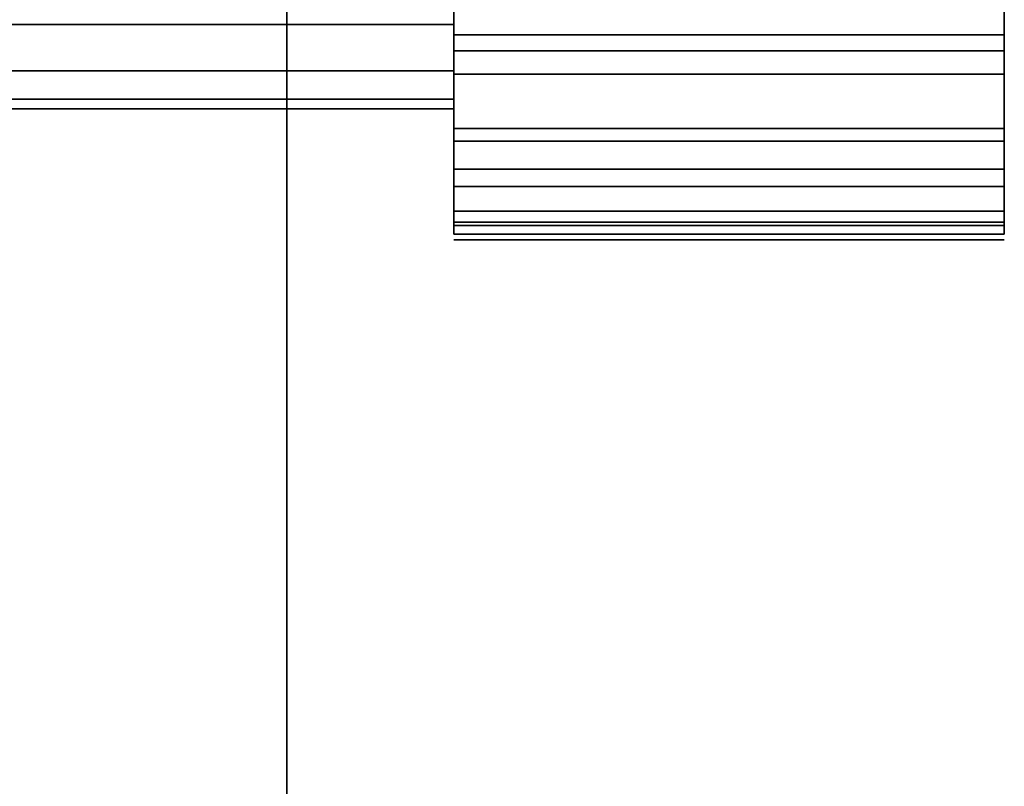
# Model space of a CAD drawing. Extents: x -38 to 38, y -34 to 34.
# Drawn here: x 5.9 to 23.6, y -0.3 to 13.4 of the extents above; entities that cross this region are included whole.
import ezdxf

# ---------------------------------------------------------------- set-up
doc = ezdxf.new("R2010")
doc.units = 0
doc.header["$LTSCALE"] = 50
doc.layers.get('0').update_dxf_attribs({"linetype": 'CONTINUOUS'})
doc.layers.add('GIACOMINI_R608D_Q13_001', color=7, linetype='CONTINUOUS')

# ---------------------------------------------------------------- blocks, each defined once
blk = doc.blocks.new('QMODEL_14dd1d94_8e35_4d8c_a31f_dc74ad86aafe')
at = {"color": 1, "invisible_edges": 10}
for points in [[(10.729999, 15.286181, 16.219079), (10.729999, 13.770815, 14.97545), (10.729999, 12.356602, 16.389664), (10.729999, 14.17504, 17.882018)], [(10.729999, 13.770815, 0.833315), (10.729999, 15.286181, -0.410314), (10.729999, 14.17504, -2.073253), (10.729999, 12.356602, -0.580899)], [(10.729999, 13.770815, 14.97545), (10.729999, 12.527187, 13.460085), (10.729999, 10.864248, 14.571225), (10.729999, 12.356602, 16.389664)], [(10.729999, 12.527187, 2.34868), (10.729999, 13.770815, 0.833315), (10.729999, 12.356602, -0.580899), (10.729999, 10.864248, 1.23754)], [(10.729999, 12.527187, 13.460085), (10.729999, 11.603088, 11.731217), (10.729999, 9.755329, 12.496584), (10.729999, 10.864248, 14.571225)], [(10.729999, 11.603088, 4.077548), (10.729999, 12.527187, 2.34868), (10.729999, 10.864248, 1.23754), (10.729999, 9.755329, 3.312181)], [(10.729999, 10.818172, -0.971079), (10.729999, 10.856602, -0.580899), (10.729999, 12.356602, -0.580899), (10.729999, 12.28935, -1.263715)], [(10.729999, 10.856602, -0.580899), (10.729999, 10.818172, -0.190718), (10.729999, 12.28935, 0.101917), (10.729999, 12.356602, -0.580899)], [(10.729999, 10.704361, -1.346266), (10.729999, 10.818172, -0.971079), (10.729999, 12.28935, -1.263715), (10.729999, 12.09018, -1.920291)], [(10.729999, 10.818172, -0.190718), (10.729999, 10.704361, 0.184468), (10.729999, 12.09018, 0.758493), (10.729999, 12.28935, 0.101917)], [(10.729999, 10.519541, -1.692039), (10.729999, 10.704361, -1.346266), (10.729999, 12.09018, -1.920291), (10.729999, 11.766745, -2.525395)], [(10.729999, 10.704361, 0.184468), (10.729999, 10.519541, 0.530242), (10.729999, 11.766745, 1.363597), (10.729999, 12.09018, 0.758493)], [(10.729999, 10.270815, -1.995112), (10.729999, 10.519541, -1.692039), (10.729999, 11.766745, -2.525395), (10.729999, 11.331475, -3.055772)], [(10.729999, 10.519541, 0.530242), (10.729999, 10.270815, 0.833315), (10.729999, 11.331475, 1.893975), (10.729999, 11.766745, 1.363597)], [(10.729999, 11.603088, 11.731217), (10.729999, 11.03403, 9.855286), (10.729999, 9.07246, 10.245466), (10.729999, 9.755329, 12.496584)], [(10.729999, 11.03403, 5.953479), (10.729999, 11.603088, 4.077548), (10.729999, 9.755329, 3.312181), (10.729999, 9.07246, 5.563299)], [(10.729999, 9.967742, -2.243838), (10.729999, 10.270815, -1.995112), (10.729999, 11.331475, -3.055772), (10.729999, 10.801098, -3.491042)], [(10.729999, 10.270815, 0.833315), (10.729999, 9.967742, 1.08204), (10.729999, 10.801098, 2.329245), (10.729999, 11.331475, 1.893975)], [(10.729999, 11.03403, 9.855286), (10.729999, 10.841883, 7.904383), (10.729999, 8.841883, 7.904383), (10.729999, 9.07246, 10.245466)], [(10.729999, 10.841883, 7.904383), (10.729999, 11.03403, 5.953479), (10.729999, 9.07246, 5.563299), (10.729999, 8.841883, 7.904383)], [(10.729999, 9.621969, -2.428658), (10.729999, 9.967742, -2.243838), (10.729999, 10.801098, -3.491042), (10.729999, 10.195994, -3.814477)], [(10.729999, 9.967742, 1.08204), (10.729999, 9.621969, 1.26686), (10.729999, 10.195994, 2.65268), (10.729999, 10.801098, 2.329245)], [(10.729999, 9.246782, -2.542469), (10.729999, 9.621969, -2.428658), (10.729999, 10.195994, -3.814477), (10.729999, 9.539418, -4.013647)], [(10.729999, 9.621969, 1.26686), (10.729999, 9.246782, 1.380672), (10.729999, 9.539418, 2.85185), (10.729999, 10.195994, 2.65268)], [(10.729999, 8.856602, -2.580899), (10.729999, 9.246782, -2.542469), (10.729999, 9.539418, -4.013647), (10.729999, 8.856602, -4.080899)], [(10.729999, 9.246782, 1.380672), (10.729999, 8.856602, 1.419101), (10.729999, 8.856602, 2.919101), (10.729999, 9.539418, 2.85185)], [(10.729999, 8.856602, 1.419101), (10.729999, 8.466421, 1.380672), (10.729999, 8.173786, 2.85185), (10.729999, 8.856602, 2.919101)], [(10.729999, 8.466421, -2.542469), (10.729999, 8.856602, -2.580899), (10.729999, 8.856602, -4.080899), (10.729999, 8.173786, -4.013647)], [(10.729999, 8.466421, 1.380672), (10.729999, 8.091235, 1.26686), (10.729999, 7.51721, 2.65268), (10.729999, 8.173786, 2.85185)], [(10.729999, 8.091235, -2.428658), (10.729999, 8.466421, -2.542469), (10.729999, 8.173786, -4.013647), (10.729999, 7.51721, -3.814477)], [(10.729999, 8.091235, 1.26686), (10.729999, 7.745461, 1.08204), (10.729999, 6.912106, 2.329245), (10.729999, 7.51721, 2.65268)], [(10.729999, 7.745461, -2.243838), (10.729999, 8.091235, -2.428658), (10.729999, 7.51721, -3.814477), (10.729999, 6.912106, -3.491042)], [(10.729999, 7.745461, 1.08204), (10.729999, 7.442388, 0.833315), (10.729999, 6.381728, 1.893975), (10.729999, 6.912106, 2.329245)], [(10.729999, 7.442388, -1.995112), (10.729999, 7.745461, -2.243838), (10.729999, 6.912106, -3.491042), (10.729999, 6.381728, -3.055772)], [(10.729999, 7.442388, 0.833315), (10.729999, 7.193662, 0.530242), (10.729999, 5.946458, 1.363597), (10.729999, 6.381728, 1.893975)], [(10.729999, 7.193662, -1.692039), (10.729999, 7.442388, -1.995112), (10.729999, 6.381728, -3.055772), (10.729999, 5.946458, -2.525395)], [(10.729999, 5.868425, -5.920827), (10.729999, 5.906854, -5.530646), (10.729999, 7.406854, -5.530646), (10.729999, 7.339603, -6.213462)], [(10.729999, 5.906854, -5.530646), (10.729999, 5.868425, -5.140466), (10.729999, 7.339603, -4.84783), (10.729999, 7.406854, -5.530646)], [(10.729999, 5.754613, -6.296013), (10.729999, 5.868425, -5.920827), (10.729999, 7.339603, -6.213462), (10.729999, 7.140433, -6.870038)], [(10.729999, 5.868425, -5.140466), (10.729999, 5.754613, -4.765279), (10.729999, 7.140433, -4.191254), (10.729999, 7.339603, -4.84783)], [(10.729999, 7.193662, 0.530242), (10.729999, 7.008843, 0.184468), (10.729999, 5.623023, 0.758493), (10.729999, 5.946458, 1.363597)], [(10.729999, 7.008843, -1.346266), (10.729999, 7.193662, -1.692039), (10.729999, 5.946458, -2.525395), (10.729999, 5.623023, -1.920291)], [(10.729999, 5.569793, -6.641787), (10.729999, 5.754613, -6.296013), (10.729999, 7.140433, -6.870038), (10.729999, 6.816998, -7.475142)], [(10.729999, 5.754613, -4.765279), (10.729999, 5.569793, -4.419506), (10.729999, 6.816998, -3.58615), (10.729999, 7.140433, -4.191254)], [(10.729999, 7.008843, 0.184468), (10.729999, 6.895031, -0.190718), (10.729999, 5.423853, 0.101917), (10.729999, 5.623023, 0.758493)], [(10.729999, 6.895031, -0.971079), (10.729999, 7.008843, -1.346266), (10.729999, 5.623023, -1.920291), (10.729999, 5.423853, -1.263715)], [(10.729999, 6.895031, -0.190718), (10.729999, 6.856602, -0.580899), (10.729999, 5.356602, -0.580899), (10.729999, 5.423853, 0.101917)], [(10.729999, 6.856602, -0.580899), (10.729999, 6.895031, -0.971079), (10.729999, 5.423853, -1.263715), (10.729999, 5.356602, -0.580899)], [(10.729999, 5.321068, -6.94486), (10.729999, 5.569793, -6.641787), (10.729999, 6.816998, -7.475142), (10.729999, 6.381728, -8.00552)], [(10.729999, 5.569793, -4.419506), (10.729999, 5.321068, -4.116433), (10.729999, 6.381728, -3.055772), (10.729999, 6.816998, -3.58615)], [(10.729999, 5.017995, -7.193585), (10.729999, 5.321068, -6.94486), (10.729999, 6.381728, -8.00552), (10.729999, 5.85135, -8.44079)], [(10.729999, 5.321068, -4.116433), (10.729999, 5.017995, -3.867707), (10.729999, 5.85135, -2.620503), (10.729999, 6.381728, -3.055772)], [(10.729999, 4.672221, -7.378405), (10.729999, 5.017995, -7.193585), (10.729999, 5.85135, -8.44079), (10.729999, 5.246246, -8.764225)], [(10.729999, 5.017995, -3.867707), (10.729999, 4.672221, -3.682887), (10.729999, 5.246246, -2.297068), (10.729999, 5.85135, -2.620503)], [(10.729999, 4.297035, -7.492217), (10.729999, 4.672221, -7.378405), (10.729999, 5.246246, -8.764225), (10.729999, 4.58967, -8.963395)], [(10.729999, 4.672221, -3.682887), (10.729999, 4.297035, -3.569076), (10.729999, 4.58967, -2.097898), (10.729999, 5.246246, -2.297068)], [(10.729999, 3.906854, -7.530646), (10.729999, 4.297035, -7.492217), (10.729999, 4.58967, -8.963395), (10.729999, 3.906854, -9.030646)], [(10.729999, 4.297035, -3.569076), (10.729999, 3.906854, -3.530646), (10.729999, 3.906854, -2.030646), (10.729999, 4.58967, -2.097898)], [(10.729999, 3.906854, -3.530646), (10.729999, 3.516674, -3.569076), (10.729999, 3.224038, -2.097898), (10.729999, 3.906854, -2.030646)], [(10.729999, 3.516674, -7.492217), (10.729999, 3.906854, -7.530646), (10.729999, 3.906854, -9.030646), (10.729999, 3.224038, -8.963395)], [(10.729999, 3.516674, -3.569076), (10.729999, 3.141487, -3.682887), (10.729999, 2.567462, -2.297068), (10.729999, 3.224038, -2.097898)], [(10.729999, 3.141487, -7.378405), (10.729999, 3.516674, -7.492217), (10.729999, 3.224038, -8.963395), (10.729999, 2.567462, -8.764225)], [(10.729999, 3.141487, -3.682887), (10.729999, 2.795714, -3.867707), (10.729999, 1.962358, -2.620503), (10.729999, 2.567462, -2.297068)], [(10.729999, 2.795714, -7.193585), (10.729999, 3.141487, -7.378405), (10.729999, 2.567462, -8.764225), (10.729999, 1.962358, -8.44079)], [(10.729999, 2.795714, -3.867707), (10.729999, 2.492641, -4.116433), (10.729999, 1.431981, -3.055772), (10.729999, 1.962358, -2.620503)], [(10.729999, 2.492641, -6.94486), (10.729999, 2.795714, -7.193585), (10.729999, 1.962358, -8.44079), (10.729999, 1.431981, -8.00552)], [(10.729999, 2.492641, -4.116433), (10.729999, 2.243915, -4.419506), (10.729999, 0.996711, -3.58615), (10.729999, 1.431981, -3.055772)], [(10.729999, 2.243915, -6.641787), (10.729999, 2.492641, -6.94486), (10.729999, 1.431981, -8.00552), (10.729999, 0.996711, -7.475142)], [(10.729999, 0.918677, -10.870574), (10.729999, 0.957107, -10.480394), (10.729999, 2.457107, -10.480394), (10.729999, 2.389855, -11.16321)], [(10.729999, 0.957107, -10.480394), (10.729999, 0.918677, -10.090213), (10.729999, 2.389855, -9.797578), (10.729999, 2.457107, -10.480394)], [(10.729999, 0.804866, -11.245761), (10.729999, 0.918677, -10.870574), (10.729999, 2.389855, -11.16321), (10.729999, 2.190685, -11.819786)], [(10.729999, 0.918677, -10.090213), (10.729999, 0.804866, -9.715027), (10.729999, 2.190685, -9.141002), (10.729999, 2.389855, -9.797578)], [(10.729999, 2.243915, -4.419506), (10.729999, 2.059095, -4.765279), (10.729999, 0.673276, -4.191254), (10.729999, 0.996711, -3.58615)], [(10.729999, 2.059095, -6.296013), (10.729999, 2.243915, -6.641787), (10.729999, 0.996711, -7.475142), (10.729999, 0.673276, -6.870038)], [(10.729999, 0.620046, -11.591534), (10.729999, 0.804866, -11.245761), (10.729999, 2.190685, -11.819786), (10.729999, 1.86725, -12.42489)], [(10.729999, 0.804866, -9.715027), (10.729999, 0.620046, -9.369253), (10.729999, 1.86725, -8.535898), (10.729999, 2.190685, -9.141002)], [(10.729999, 2.059095, -4.765279), (10.729999, 1.945284, -5.140466), (10.729999, 0.474106, -4.84783), (10.729999, 0.673276, -4.191254)], [(10.729999, 1.945284, -5.920827), (10.729999, 2.059095, -6.296013), (10.729999, 0.673276, -6.870038), (10.729999, 0.474106, -6.213462)], [(10.729999, 1.945284, -5.140466), (10.729999, 1.906854, -5.530646), (10.729999, 0.406854, -5.530646), (10.729999, 0.474106, -4.84783)], [(10.729999, 1.906854, -5.530646), (10.729999, 1.945284, -5.920827), (10.729999, 0.474106, -6.213462), (10.729999, 0.406854, -5.530646)], [(10.729999, 0.37132, -11.894607), (10.729999, 0.620046, -11.591534), (10.729999, 1.86725, -12.42489), (10.729999, 1.431981, -12.955267)], [(10.729999, 0.620046, -9.369253), (10.729999, 0.37132, -9.06618), (10.729999, 1.431981, -8.00552), (10.729999, 1.86725, -8.535898)], [(10.729999, 0.068247, -12.143333), (10.729999, 0.37132, -11.894607), (10.729999, 1.431981, -12.955267), (10.729999, 0.901603, -13.390537)], [(10.729999, 0.37132, -9.06618), (10.729999, 0.068247, -8.817454), (10.729999, 0.901603, -7.57025), (10.729999, 1.431981, -8.00552)], [(10.729999, -0.277526, -12.328153), (10.729999, 0.068247, -12.143333), (10.729999, 0.901603, -13.390537), (10.729999, 0.296499, -13.713972)], [(10.729999, 0.068247, -8.817454), (10.729999, -0.277526, -8.632635), (10.729999, 0.296499, -7.246815), (10.729999, 0.901603, -7.57025)], [(10.729999, -0.652713, -12.441964), (10.729999, -0.277526, -12.328153), (10.729999, 0.296499, -13.713972), (10.729999, -0.360077, -13.913142)], [(10.729999, -0.277526, -8.632635), (10.729999, -0.652713, -8.518823), (10.729999, -0.360077, -7.047645), (10.729999, 0.296499, -7.246815)]]:
    blk.add_3dface(points, dxfattribs=at)
at = {"color": 15}
for points in [[(23.609998, 13.169775, 16.283598), (13.729999, 13.169775, 16.283598), (13.729999, 12.462668, 15.576491), (23.609998, 12.462668, 15.576491)], [(23.609998, 12.462668, 0.232274), (13.729999, 12.462668, 0.232274), (13.729999, 13.169775, -0.474833), (23.609998, 13.169775, -0.474833)], [(23.609998, 11.262495, 14.012395), (13.729999, 11.262495, 14.012395), (13.729999, 10.762495, 13.14637), (23.609998, 10.762495, 13.14637)], [(23.609998, 10.762495, 2.662395), (13.729999, 10.762495, 2.662395), (13.729999, 11.262495, 1.79637), (23.609998, 11.262495, 1.79637)], [(23.609998, 10.008034, 11.324942), (13.729999, 10.008034, 11.324942), (13.729999, 9.749215, 10.359016), (23.609998, 9.749215, 10.359016)], [(23.609998, 9.749215, 5.449749), (13.729999, 9.749215, 5.449749), (13.729999, 10.008034, 4.483824), (23.609998, 10.008034, 4.483824)], [(23.609998, 9.491883, 8.404383), (13.729999, 9.491883, 8.404383), (13.729999, 9.491883, 7.404383), (23.609998, 9.491883, 7.404383)]]:
    blk.add_3dface(points, dxfattribs=at)
at = {"color": 23}
mesh = blk.add_polymesh((2, 32), dxfattribs=dict(at, n_close=True))
for k, corner in enumerate([(13.729999, 20.841883, 19.154383), (13.729999, 18.647117, 18.938217), (13.729999, 16.536694, 18.298027), (13.729999, 14.591718, 17.258416), (13.729999, 12.886932, 15.859334), (13.729999, 11.48785, 14.154548), (13.729999, 10.448238, 12.209571), (13.729999, 9.808049, 10.099149), (13.729999, 9.591883, 7.904383), (13.729999, 9.808049, 5.709616), (13.729999, 10.448238, 3.599194), (13.729999, 11.48785, 1.654217), (13.729999, 12.886932, -0.050569), (13.729999, 14.591718, -1.449651), (13.729999, 16.536694, -2.489262), (13.729999, 18.647117, -3.129452), (13.729999, 20.841883, -3.345617), (13.729999, 23.036649, -3.129452), (13.729999, 25.147072, -2.489262), (13.729999, 27.092048, -1.449651), (13.729999, 28.796834, -0.050569), (13.729999, 30.195916, 1.654217), (13.729999, 31.235528, 3.599194), (13.729999, 31.875717, 5.709616), (13.729999, 32.091883, 7.904383), (13.729999, 31.875717, 10.099149), (13.729999, 31.235528, 12.209571), (13.729999, 30.195916, 14.154548), (13.729999, 28.796834, 15.859334), (13.729999, 27.092048, 17.258416), (13.729999, 25.147072, 18.298027), (13.729999, 23.036649, 18.938217), (23.609998, 20.841883, 19.154383), (23.609998, 18.647117, 18.938217), (23.609998, 16.536694, 18.298027), (23.609998, 14.591718, 17.258416), (23.609998, 12.886932, 15.859334), (23.609998, 11.48785, 14.154548), (23.609998, 10.448238, 12.209571), (23.609998, 9.808049, 10.099149), (23.609998, 9.591883, 7.904383), (23.609998, 9.808049, 5.709616), (23.609998, 10.448238, 3.599194), (23.609998, 11.48785, 1.654217), (23.609998, 12.886932, -0.050569), (23.609998, 14.591718, -1.449651), (23.609998, 16.536694, -2.489262), (23.609998, 18.647117, -3.129452), (23.609998, 20.841883, -3.345617), (23.609998, 23.036649, -3.129452), (23.609998, 25.147072, -2.489262), (23.609998, 27.092048, -1.449651), (23.609998, 28.796834, -0.050569), (23.609998, 30.195916, 1.654217), (23.609998, 31.235528, 3.599194), (23.609998, 31.875717, 5.709616), (23.609998, 32.091883, 7.904383), (23.609998, 31.875717, 10.099149), (23.609998, 31.235528, 12.209571), (23.609998, 30.195916, 14.154548), (23.609998, 28.796834, 15.859334), (23.609998, 27.092048, 17.258416), (23.609998, 25.147072, 18.298027), (23.609998, 23.036649, 18.938217)]):
    mesh.set_mesh_vertex(divmod(k, 32), corner)
mesh = blk.add_polymesh((2, 32), dxfattribs=dict(at, n_close=True))
for k, corner in enumerate([(13.729999, 20.841883, 7.904383), (13.729999, 20.841883, 7.904383), (13.729999, 20.841883, 7.904383), (13.729999, 20.841883, 7.904383), (13.729999, 20.841883, 7.904383), (13.729999, 20.841883, 7.904383), (13.729999, 20.841883, 7.904383), (13.729999, 20.841883, 7.904383), (13.729999, 20.841883, 7.904383), (13.729999, 20.841883, 7.904383), (13.729999, 20.841883, 7.904383), (13.729999, 20.841883, 7.904383), (13.729999, 20.841883, 7.904383), (13.729999, 20.841883, 7.904383), (13.729999, 20.841883, 7.904383), (13.729999, 20.841883, 7.904383), (13.729999, 20.841883, 7.904383), (13.729999, 20.841883, 7.904383), (13.729999, 20.841883, 7.904383), (13.729999, 20.841883, 7.904383), (13.729999, 20.841883, 7.904383), (13.729999, 20.841883, 7.904383), (13.729999, 20.841883, 7.904383), (13.729999, 20.841883, 7.904383), (13.729999, 20.841883, 7.904383), (13.729999, 20.841883, 7.904383), (13.729999, 20.841883, 7.904383), (13.729999, 20.841883, 7.904383), (13.729999, 20.841883, 7.904383), (13.729999, 20.841883, 7.904383), (13.729999, 20.841883, 7.904383), (13.729999, 20.841883, 7.904383), (13.729999, 20.841883, 19.154383), (13.729999, 18.647117, 18.938217), (13.729999, 16.536694, 18.298027), (13.729999, 14.591718, 17.258416), (13.729999, 12.886932, 15.859334), (13.729999, 11.48785, 14.154548), (13.729999, 10.448238, 12.209571), (13.729999, 9.808049, 10.099149), (13.729999, 9.591883, 7.904383), (13.729999, 9.808049, 5.709616), (13.729999, 10.448238, 3.599194), (13.729999, 11.48785, 1.654217), (13.729999, 12.886932, -0.050569), (13.729999, 14.591718, -1.449651), (13.729999, 16.536694, -2.489262), (13.729999, 18.647117, -3.129452), (13.729999, 20.841883, -3.345617), (13.729999, 23.036649, -3.129452), (13.729999, 25.147072, -2.489262), (13.729999, 27.092048, -1.449651), (13.729999, 28.796834, -0.050569), (13.729999, 30.195916, 1.654217), (13.729999, 31.235528, 3.599194), (13.729999, 31.875717, 5.709616), (13.729999, 32.091883, 7.904383), (13.729999, 31.875717, 10.099149), (13.729999, 31.235528, 12.209571), (13.729999, 30.195916, 14.154548), (13.729999, 28.796834, 15.859334), (13.729999, 27.092048, 17.258416), (13.729999, 25.147072, 18.298027), (13.729999, 23.036649, 18.938217)]):
    mesh.set_mesh_vertex(divmod(k, 32), corner)
mesh = blk.add_polymesh((2, 32), dxfattribs=dict(at, n_close=True))
for k, corner in enumerate([(23.609998, 20.841883, 7.904383), (23.609998, 20.841883, 7.904383), (23.609998, 20.841883, 7.904383), (23.609998, 20.841883, 7.904383), (23.609998, 20.841883, 7.904383), (23.609998, 20.841883, 7.904383), (23.609998, 20.841883, 7.904383), (23.609998, 20.841883, 7.904383), (23.609998, 20.841883, 7.904383), (23.609998, 20.841883, 7.904383), (23.609998, 20.841883, 7.904383), (23.609998, 20.841883, 7.904383), (23.609998, 20.841883, 7.904383), (23.609998, 20.841883, 7.904383), (23.609998, 20.841883, 7.904383), (23.609998, 20.841883, 7.904383), (23.609998, 20.841883, 7.904383), (23.609998, 20.841883, 7.904383), (23.609998, 20.841883, 7.904383), (23.609998, 20.841883, 7.904383), (23.609998, 20.841883, 7.904383), (23.609998, 20.841883, 7.904383), (23.609998, 20.841883, 7.904383), (23.609998, 20.841883, 7.904383), (23.609998, 20.841883, 7.904383), (23.609998, 20.841883, 7.904383), (23.609998, 20.841883, 7.904383), (23.609998, 20.841883, 7.904383), (23.609998, 20.841883, 7.904383), (23.609998, 20.841883, 7.904383), (23.609998, 20.841883, 7.904383), (23.609998, 20.841883, 7.904383), (23.609998, 20.841883, 19.154383), (23.609998, 18.647117, 18.938217), (23.609998, 16.536694, 18.298027), (23.609998, 14.591718, 17.258416), (23.609998, 12.886932, 15.859334), (23.609998, 11.48785, 14.154548), (23.609998, 10.448238, 12.209571), (23.609998, 9.808049, 10.099149), (23.609998, 9.591883, 7.904383), (23.609998, 9.808049, 5.709616), (23.609998, 10.448238, 3.599194), (23.609998, 11.48785, 1.654217), (23.609998, 12.886932, -0.050569), (23.609998, 14.591718, -1.449651), (23.609998, 16.536694, -2.489262), (23.609998, 18.647117, -3.129452), (23.609998, 20.841883, -3.345617), (23.609998, 23.036649, -3.129452), (23.609998, 25.147072, -2.489262), (23.609998, 27.092048, -1.449651), (23.609998, 28.796834, -0.050569), (23.609998, 30.195916, 1.654217), (23.609998, 31.235528, 3.599194), (23.609998, 31.875717, 5.709616), (23.609998, 32.091883, 7.904383), (23.609998, 31.875717, 10.099149), (23.609998, 31.235528, 12.209571), (23.609998, 30.195916, 14.154548), (23.609998, 28.796834, 15.859334), (23.609998, 27.092048, 17.258416), (23.609998, 25.147072, 18.298027), (23.609998, 23.036649, 18.938217)]):
    mesh.set_mesh_vertex(divmod(k, 32), corner)
mesh = blk.add_polymesh((2, 32), dxfattribs=dict(at, n_close=True))
for k, corner in enumerate([(-24.270001, 20.841883, 16.904383), (-24.270001, 19.08607, 16.73145), (-24.270001, 17.397732, 16.219298), (-24.270001, 15.841751, 15.387609), (-24.270001, 14.477922, 14.268344), (-24.270001, 13.358657, 12.904515), (-24.270001, 12.526967, 11.348534), (-24.270001, 12.014816, 9.660196), (-24.270001, 11.841883, 7.904383), (-24.270001, 12.014816, 6.14857), (-24.270001, 12.526967, 4.460232), (-24.270001, 13.358657, 2.904251), (-24.270001, 14.477922, 1.540422), (-24.270001, 15.841751, 0.421156), (-24.270001, 17.397732, -0.410533), (-24.270001, 19.08607, -0.922685), (-24.270001, 20.841883, -1.095617), (-24.270001, 22.597696, -0.922685), (-24.270001, 24.286034, -0.410533), (-24.270001, 25.842015, 0.421156), (-24.270001, 27.205844, 1.540422), (-24.270001, 28.32511, 2.904251), (-24.270001, 29.156799, 4.460232), (-24.270001, 29.668951, 6.14857), (-24.270001, 29.841883, 7.904383), (-24.270001, 29.668951, 9.660196), (-24.270001, 29.156799, 11.348534), (-24.270001, 28.32511, 12.904515), (-24.270001, 27.205844, 14.268344), (-24.270001, 25.842015, 15.387609), (-24.270001, 24.286034, 16.219298), (-24.270001, 22.597696, 16.73145), (13.729999, 20.841883, 16.904383), (13.729999, 19.08607, 16.73145), (13.729999, 17.397732, 16.219298), (13.729999, 15.841751, 15.387609), (13.729999, 14.477922, 14.268344), (13.729999, 13.358657, 12.904515), (13.729999, 12.526967, 11.348534), (13.729999, 12.014816, 9.660196), (13.729999, 11.841883, 7.904383), (13.729999, 12.014816, 6.14857), (13.729999, 12.526967, 4.460232), (13.729999, 13.358657, 2.904251), (13.729999, 14.477922, 1.540422), (13.729999, 15.841751, 0.421156), (13.729999, 17.397732, -0.410533), (13.729999, 19.08607, -0.922685), (13.729999, 20.841883, -1.095617), (13.729999, 22.597696, -0.922685), (13.729999, 24.286034, -0.410533), (13.729999, 25.842015, 0.421156), (13.729999, 27.205844, 1.540422), (13.729999, 28.32511, 2.904251), (13.729999, 29.156799, 4.460232), (13.729999, 29.668951, 6.14857), (13.729999, 29.841883, 7.904383), (13.729999, 29.668951, 9.660196), (13.729999, 29.156799, 11.348534), (13.729999, 28.32511, 12.904515), (13.729999, 27.205844, 14.268344), (13.729999, 25.842015, 15.387609), (13.729999, 24.286034, 16.219298), (13.729999, 22.597696, 16.73145)]):
    mesh.set_mesh_vertex(divmod(k, 32), corner)
mesh = blk.add_polymesh((2, 32), dxfattribs=dict(at, n_close=True))
for k, corner in enumerate([(13.729999, 20.841883, 7.904383), (13.729999, 20.841883, 7.904383), (13.729999, 20.841883, 7.904383), (13.729999, 20.841883, 7.904383), (13.729999, 20.841883, 7.904383), (13.729999, 20.841883, 7.904383), (13.729999, 20.841883, 7.904383), (13.729999, 20.841883, 7.904383), (13.729999, 20.841883, 7.904383), (13.729999, 20.841883, 7.904383), (13.729999, 20.841883, 7.904383), (13.729999, 20.841883, 7.904383), (13.729999, 20.841883, 7.904383), (13.729999, 20.841883, 7.904383), (13.729999, 20.841883, 7.904383), (13.729999, 20.841883, 7.904383), (13.729999, 20.841883, 7.904383), (13.729999, 20.841883, 7.904383), (13.729999, 20.841883, 7.904383), (13.729999, 20.841883, 7.904383), (13.729999, 20.841883, 7.904383), (13.729999, 20.841883, 7.904383), (13.729999, 20.841883, 7.904383), (13.729999, 20.841883, 7.904383), (13.729999, 20.841883, 7.904383), (13.729999, 20.841883, 7.904383), (13.729999, 20.841883, 7.904383), (13.729999, 20.841883, 7.904383), (13.729999, 20.841883, 7.904383), (13.729999, 20.841883, 7.904383), (13.729999, 20.841883, 7.904383), (13.729999, 20.841883, 7.904383), (13.729999, 20.841883, 16.904383), (13.729999, 19.08607, 16.73145), (13.729999, 17.397732, 16.219298), (13.729999, 15.841751, 15.387609), (13.729999, 14.477922, 14.268344), (13.729999, 13.358657, 12.904515), (13.729999, 12.526967, 11.348534), (13.729999, 12.014816, 9.660196), (13.729999, 11.841883, 7.904383), (13.729999, 12.014816, 6.14857), (13.729999, 12.526967, 4.460232), (13.729999, 13.358657, 2.904251), (13.729999, 14.477922, 1.540422), (13.729999, 15.841751, 0.421156), (13.729999, 17.397732, -0.410533), (13.729999, 19.08607, -0.922685), (13.729999, 20.841883, -1.095617), (13.729999, 22.597696, -0.922685), (13.729999, 24.286034, -0.410533), (13.729999, 25.842015, 0.421156), (13.729999, 27.205844, 1.540422), (13.729999, 28.32511, 2.904251), (13.729999, 29.156799, 4.460232), (13.729999, 29.668951, 6.14857), (13.729999, 29.841883, 7.904383), (13.729999, 29.668951, 9.660196), (13.729999, 29.156799, 11.348534), (13.729999, 28.32511, 12.904515), (13.729999, 27.205844, 14.268344), (13.729999, 25.842015, 15.387609), (13.729999, 24.286034, 16.219298), (13.729999, 22.597696, 16.73145)]):
    mesh.set_mesh_vertex(divmod(k, 32), corner)

msp = doc.modelspace()

# ---------------------------------------------------------------- block references
at = {"layer": 'GIACOMINI_R608D_Q13_001'}
msp.add_blockref('QMODEL_14dd1d94_8e35_4d8c_a31f_dc74ad86aafe', (0, 0), dxfattribs=at)

doc.saveas('drawing.dxf')
